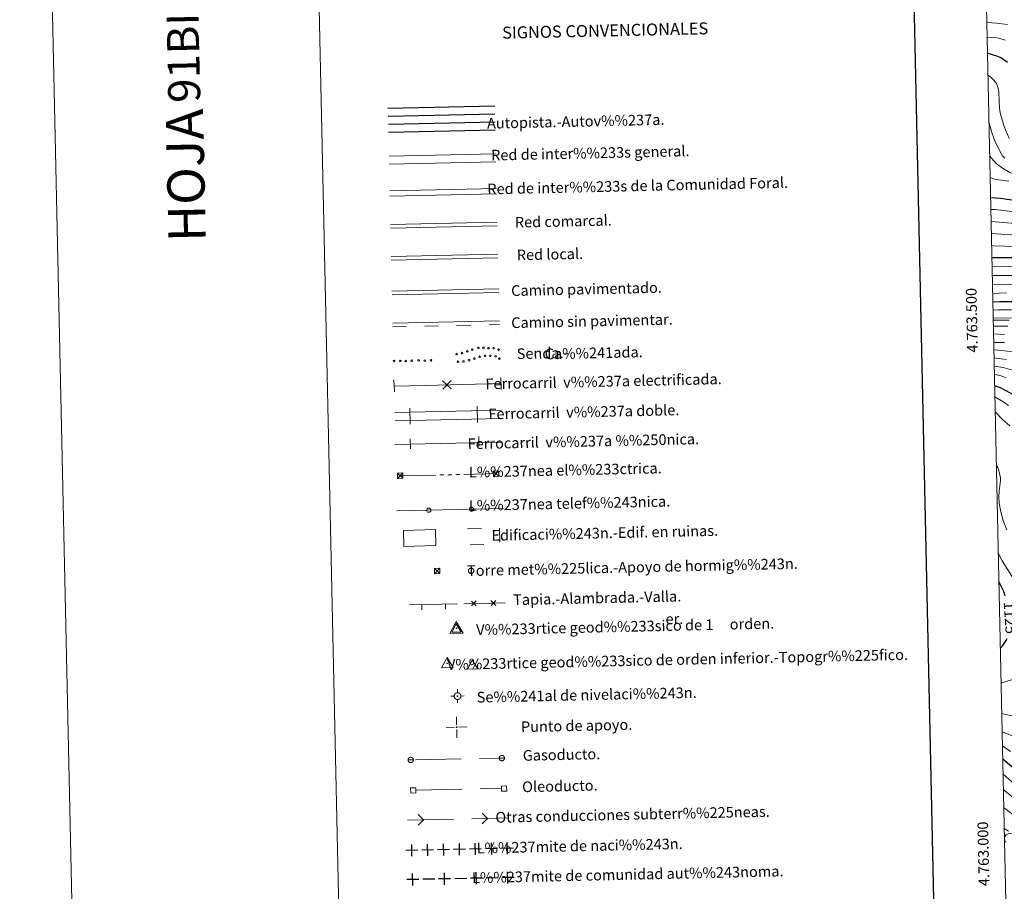
# Model space of a CAD drawing. Extents: x 646910 to 651429, y 762211 to 765288.
# Drawn here: x 646910 to 647833, y 762965 to 763782 of the extents above; entities that cross this region are included whole.
import ezdxf
from ezdxf.enums import TextEntityAlignment as Align

# ---------------------------------------------------------------- set-up
doc = ezdxf.new("R2010")
doc.units = 0
doc.header["$MEASUREMENT"] = 0
doc.linetypes.add('DGN Style 3', pattern=[60.17277, 42.98055, -17.19222])
doc.linetypes.add('DGN Style 5', pattern=[30.086385, 12.894165, -17.19222])
for name, color, linetype in [('Nivel 10', 7, 'Continuous'), ('Nivel 5', 7, 'Continuous'), ('Nivel 6', 7, 'Continuous'), ('Nivel 63', 7, 'Continuous')]:
    doc.layers.add(name, color=color, linetype=linetype)
doc.styles.add('Style-font002', font='font002.shx')
doc.styles.add('Style-font003', font='font003.shx')

# ---------------------------------------------------------------- blocks, each defined once
blk = doc.blocks.new('POSTE')
at = {"layer": 'Nivel 63', "color": 7, "linetype": 'Continuous', "lineweight": 0, "flags": 128}
for points in [[(2.5, 0.02), (2.49, 0.15), (2.48, 0.28), (2.47, 0.41), (2.44, 0.54), (2.41, 0.66), (2.38, 0.79), (2.33, 0.91), (2.28, 1.03), (2.22, 1.15), (2.16, 1.26), (2.09, 1.37), (2.02, 1.48), (1.94, 1.59), (1.85, 1.69), (1.76, 1.78), (1.66, 1.87), (1.56, 1.96), (1.46, 2.03), (1.35, 2.1), (1.24, 2.17), (1.12, 2.24), (1, 2.29), (0.88, 2.34), (0.76, 2.39), (0.63, 2.42), (0.51, 2.45), (0.38, 2.47), (0.25, 2.49), (0.11, 2.5), (-0.01, 2.5), (-0.15, 2.49), (-0.27, 2.48), (-0.41, 2.47), (-0.53, 2.44), (-0.66, 2.41), (-0.79, 2.38), (-0.91, 2.33), (-1.03, 2.28), (-1.15, 2.22), (-1.26, 2.16), (-1.37, 2.09), (-1.48, 2.02), (-1.59, 1.94), (-1.69, 1.85), (-1.78, 1.76), (-1.87, 1.66), (-1.95, 1.56), (-2.03, 1.46), (-2.1, 1.35), (-2.17, 1.24), (-2.24, 1.12), (-2.29, 1), (-2.34, 0.88), (-2.39, 0.76), (-2.42, 0.63), (-2.45, 0.51), (-2.47, 0.38), (-2.49, 0.25), (-2.5, 0.11), (-2.5, -0.01), (-2.49, -0.15), (-2.48, -0.27), (-2.47, -0.41), (-2.44, -0.53), (-2.41, -0.66), (-2.38, -0.79), (-2.33, -0.91), (-2.28, -1.03), (-2.22, -1.15), (-2.16, -1.26), (-2.09, -1.37), (-2.02, -1.48), (-1.94, -1.59), (-1.85, -1.69), (-1.76, -1.78), (-1.66, -1.87), (-1.56, -1.95), (-1.46, -2.03), (-1.35, -2.1), (-1.24, -2.17), (-1.12, -2.24), (-1, -2.29), (-0.88, -2.34), (-0.76, -2.38), (-0.63, -2.42), (-0.5, -2.45), (-0.38, -2.47), (-0.24, -2.49), (-0.11, -2.49), (0.02, -2.5), (0.15, -2.49), (0.28, -2.48), (0.41, -2.47), (0.54, -2.44), (0.66, -2.41), (0.79, -2.38), (0.91, -2.33), (1.03, -2.28), (1.15, -2.22), (1.26, -2.16)], [(1.26, -2.16), (1.37, -2.09), (1.48, -2.02), (1.59, -1.93), (1.69, -1.85), (1.78, -1.76), (1.87, -1.66), (1.95, -1.56), (2.03, -1.46), (2.1, -1.35), (2.17, -1.24), (2.24, -1.12), (2.29, -1), (2.34, -0.88), (2.39, -0.76), (2.42, -0.63), (2.45, -0.5), (2.47, -0.38), (2.49, -0.24), (2.5, -0.11), (2.5, 0.02)]]:
    blk.add_lwpolyline(points, dxfattribs=at)
blk = doc.blocks.new('REGAS')
at = {"layer": 'Nivel 63', "color": 7, "linetype": 'Continuous', "lineweight": 0, "flags": 128}
for points in [[(2.5, 0.01), (2.49, 0.15), (2.48, 0.27), (2.47, 0.41), (2.44, 0.53), (2.41, 0.66), (2.38, 0.79), (2.33, 0.91), (2.28, 1.03), (2.22, 1.15), (2.16, 1.26), (2.09, 1.37), (2.02, 1.48), (1.93, 1.59), (1.85, 1.69), (1.76, 1.78), (1.66, 1.87), (1.56, 1.96), (1.46, 2.03), (1.35, 2.1), (1.24, 2.17), (1.12, 2.24), (1, 2.29), (0.88, 2.34), (0.76, 2.39), (0.63, 2.42), (0.5, 2.45), (0.38, 2.47), (0.24, 2.49), (0.11, 2.5), (-0.02, 2.5), (-0.15, 2.49), (-0.28, 2.48), (-0.41, 2.47), (-0.54, 2.44), (-0.66, 2.41), (-0.79, 2.38), (-0.91, 2.33), (-1.03, 2.28), (-1.15, 2.22), (-1.26, 2.16), (-1.37, 2.09), (-1.48, 2.02), (-1.59, 1.93), (-1.69, 1.85), (-1.78, 1.76), (-1.87, 1.66), (-1.96, 1.56), (-2.03, 1.46), (-2.1, 1.35), (-2.17, 1.24), (-2.24, 1.12), (-2.29, 1), (-2.34, 0.88), (-2.39, 0.76), (-2.42, 0.63), (-2.45, 0.5), (-2.47, 0.38), (-2.49, 0.24), (-2.5, 0.11), (-2.5, -0.01), (-2.49, -0.15), (-2.48, -0.28), (-2.47, -0.41), (-2.44, -0.54), (-2.41, -0.66), (-2.38, -0.79), (-2.33, -0.91), (-2.28, -1.03), (-2.22, -1.15), (-2.16, -1.26), (-2.09, -1.37), (-2.02, -1.48), (-1.94, -1.59), (-1.85, -1.69), (-1.76, -1.78), (-1.66, -1.87), (-1.56, -1.96), (-1.46, -2.03), (-1.35, -2.1), (-1.24, -2.17), (-1.12, -2.24), (-1, -2.29), (-0.88, -2.34), (-0.76, -2.39), (-0.63, -2.42), (-0.51, -2.45), (-0.38, -2.47), (-0.25, -2.49), (-0.11, -2.5), (0.01, -2.5), (0.15, -2.49), (0.27, -2.48), (0.41, -2.47), (0.53, -2.44), (0.66, -2.41), (0.79, -2.38), (0.91, -2.33), (1.03, -2.28), (1.15, -2.22), (1.26, -2.16)], [(-2.5, -0.01), (2.5, 0.01)], [(1.26, -2.16), (1.37, -2.09), (1.48, -2.02), (1.59, -1.93), (1.69, -1.85), (1.78, -1.76), (1.87, -1.66), (1.95, -1.56), (2.03, -1.46), (2.1, -1.35), (2.17, -1.24), (2.24, -1.12), (2.29, -1), (2.34, -0.88), (2.38, -0.76), (2.42, -0.63), (2.45, -0.51), (2.47, -0.38), (2.49, -0.25), (2.49, -0.11), (2.5, 0.01)]]:
    blk.add_lwpolyline(points, dxfattribs=at)
blk = doc.blocks.new('TORRE')
at = {"layer": 'Nivel 63', "color": 7, "linetype": 'Continuous', "lineweight": 0, "flags": 128}
for points in [[(-2.41, -2.59), (2.59, -2.41), (2.41, 2.59), (-2.59, 2.41), (-2.41, -2.59), (2.41, 2.59)], [(-2.59, 2.41), (2.59, -2.41)]]:
    blk.add_lwpolyline(points, dxfattribs=at)
blk = doc.blocks.new('PUNAP_1')
at = {"layer": 'Nivel 63', "color": 7, "linetype": 'Continuous', "lineweight": 0, "flags": 128}
for points in [[(-0.46, 2.27), (-0.63, 9.97)], [(-2.53, 0.1), (-10.24, -0.07)], [(0.02, 0.16), (0.02, 0.18), (0.02, 0.21), (0.02, 0.23), (0.01, 0.25), (0.01, 0.27), (0, 0.29), (-0.01, 0.32), (-0.02, 0.34), (-0.03, 0.36), (-0.04, 0.38), (-0.05, 0.4), (-0.06, 0.42), (-0.08, 0.43), (-0.09, 0.45), (-0.11, 0.47), (-0.13, 0.48), (-0.15, 0.5), (-0.16, 0.51), (-0.18, 0.52), (-0.2, 0.54), (-0.22, 0.55), (-0.24, 0.56), (-0.27, 0.56), (-0.29, 0.57), (-0.31, 0.58), (-0.33, 0.58), (-0.35, 0.59), (-0.38, 0.59), (-0.4, 0.59), (-0.42, 0.59), (-0.45, 0.59), (-0.47, 0.59), (-0.49, 0.58), (-0.52, 0.58), (-0.54, 0.57), (-0.56, 0.56), (-0.58, 0.56), (-0.6, 0.55), (-0.62, 0.54), (-0.64, 0.53), (-0.66, 0.51), (-0.68, 0.5), (-0.7, 0.49), (-0.72, 0.47), (-0.73, 0.45), (-0.75, 0.44), (-0.76, 0.42), (-0.78, 0.4), (-0.79, 0.38), (-0.8, 0.36), (-0.81, 0.34), (-0.82, 0.32), (-0.83, 0.3), (-0.84, 0.28), (-0.84, 0.25), (-0.85, 0.23), (-0.85, 0.21), (-0.85, 0.19), (-0.85, 0.16), (-0.85, 0.14), (-0.85, 0.12), (-0.85, 0.09), (-0.85, 0.07), (-0.84, 0.05), (-0.84, 0.03), (-0.83, 0), (-0.82, -0.02), (-0.81, -0.04), (-0.8, -0.06), (-0.79, -0.08), (-0.78, -0.1), (-0.77, -0.12), (-0.75, -0.14), (-0.74, -0.15), (-0.72, -0.17), (-0.7, -0.18), (-0.68, -0.2), (-0.67, -0.21), (-0.65, -0.22), (-0.63, -0.24), (-0.61, -0.25), (-0.59, -0.26), (-0.56, -0.27), (-0.54, -0.27), (-0.52, -0.28), (-0.5, -0.28), (-0.48, -0.29), (-0.45, -0.29), (-0.43, -0.29), (-0.41, -0.29), (-0.38, -0.29), (-0.36, -0.29), (-0.34, -0.28), (-0.31, -0.28), (-0.29, -0.27), (-0.27, -0.27), (-0.25, -0.26), (-0.23, -0.25), (-0.21, -0.24), (-0.19, -0.23)], [(-0.19, -0.23), (-0.17, -0.21), (-0.15, -0.2), (-0.13, -0.19), (-0.11, -0.17), (-0.1, -0.15), (-0.08, -0.14), (-0.07, -0.12), (-0.05, -0.1), (-0.04, -0.08), (-0.03, -0.06), (-0.02, -0.04), (-0.01, -0.02), (0, 0), (0.01, 0.02), (0.01, 0.04), (0.02, 0.07), (0.02, 0.09), (0.02, 0.11), (0.02, 0.14), (0.02, 0.16)], [(1.7, 0.2), (9.41, 0.36)], [(-0.37, -1.97), (-0.2, -9.68)]]:
    blk.add_lwpolyline(points, dxfattribs=at)
blk = doc.blocks.new('VERT2_1')
at = {"layer": 'Nivel 63', "color": 7, "linetype": 'Continuous', "lineweight": 0, "flags": 128}
for points in [[(-5.12, -4.4), (5.68, -4.16), (0.07, 5.26), (-5.12, -4.4)], [(0.43, -0.14), (0.43, -0.13), (0.43, -0.12), (0.43, -0.1), (0.43, -0.09), (0.42, -0.08), (0.42, -0.07), (0.42, -0.06), (0.41, -0.05), (0.41, -0.03), (0.4, -0.02), (0.39, -0.01), (0.38, 0), (0.38, 0.01), (0.37, 0.02), (0.36, 0.03), (0.35, 0.03), (0.34, 0.04), (0.33, 0.05), (0.32, 0.06), (0.31, 0.06), (0.3, 0.07), (0.28, 0.07), (0.27, 0.08), (0.26, 0.08), (0.25, 0.09), (0.24, 0.09), (0.23, 0.09), (0.21, 0.09), (0.2, 0.09), (0.19, 0.09), (0.17, 0.09), (0.16, 0.09), (0.15, 0.09), (0.14, 0.09), (0.12, 0.08), (0.11, 0.08), (0.1, 0.07), (0.09, 0.07), (0.08, 0.06), (0.07, 0.06), (0.05, 0.05), (0.04, 0.04), (0.03, 0.04), (0.02, 0.03), (0.02, 0.02), (0.01, 0.01), (0, 0), (-0.01, -0.01), (-0.02, -0.02), (-0.02, -0.03), (-0.03, -0.04), (-0.03, -0.06), (-0.04, -0.07), (-0.04, -0.08), (-0.04, -0.09), (-0.05, -0.1), (-0.05, -0.12), (-0.05, -0.13), (-0.05, -0.14), (-0.05, -0.15), (-0.05, -0.17), (-0.05, -0.18), (-0.05, -0.19), (-0.04, -0.2), (-0.04, -0.22), (-0.04, -0.23), (-0.03, -0.24), (-0.03, -0.25), (-0.02, -0.26), (-0.02, -0.27), (-0.01, -0.29), (0, -0.3), (0.01, -0.31), (0.01, -0.31), (0.02, -0.32), (0.03, -0.33), (0.04, -0.34), (0.05, -0.35), (0.06, -0.36), (0.07, -0.36), (0.09, -0.37), (0.1, -0.37), (0.11, -0.38), (0.12, -0.38), (0.13, -0.38), (0.15, -0.39), (0.16, -0.39), (0.17, -0.39), (0.19, -0.39), (0.2, -0.39), (0.21, -0.39), (0.22, -0.39), (0.23, -0.39), (0.25, -0.39), (0.26, -0.38), (0.27, -0.38), (0.28, -0.37), (0.29, -0.37), (0.31, -0.36), (0.32, -0.36)], [(0.32, -0.36), (0.33, -0.35), (0.34, -0.34), (0.35, -0.33), (0.36, -0.32), (0.37, -0.32), (0.38, -0.31), (0.38, -0.3), (0.39, -0.29), (0.4, -0.28), (0.4, -0.26), (0.41, -0.25), (0.41, -0.24), (0.42, -0.23), (0.42, -0.22), (0.43, -0.21), (0.43, -0.19), (0.43, -0.18), (0.43, -0.17), (0.43, -0.16), (0.43, -0.14)]]:
    blk.add_lwpolyline(points, dxfattribs=at)
blk = doc.blocks.new('VERT1')
at = {"layer": 'Nivel 63', "color": 7, "linetype": 'Continuous', "lineweight": 13, "flags": 128}
for points in [[(-6, -4.63), (6.5, -4.35), (-0.03, 6.51), (-6, -4.63)], [(-4.17, -3.47), (4.59, -3.28), (0.01, 4.33), (-4.17, -3.47)], [(0.41, 0.26), (0.41, 0.28), (0.41, 0.29), (0.41, 0.31), (0.4, 0.32), (0.4, 0.34), (0.4, 0.35), (0.39, 0.37), (0.38, 0.38), (0.38, 0.39), (0.37, 0.41), (0.36, 0.42), (0.35, 0.43), (0.34, 0.44), (0.33, 0.46), (0.32, 0.47), (0.31, 0.47), (0.3, 0.49), (0.29, 0.49), (0.28, 0.5), (0.26, 0.51), (0.25, 0.52), (0.24, 0.52), (0.22, 0.53), (0.21, 0.53), (0.19, 0.54), (0.18, 0.54), (0.16, 0.54), (0.15, 0.54), (0.13, 0.54), (0.12, 0.54), (0.1, 0.54), (0.09, 0.54), (0.07, 0.54), (0.06, 0.54), (0.04, 0.53), (0.03, 0.53), (0.02, 0.52), (0, 0.52), (-0.01, 0.51), (-0.02, 0.5), (-0.04, 0.5), (-0.05, 0.49), (-0.06, 0.48), (-0.07, 0.47), (-0.08, 0.46), (-0.09, 0.45), (-0.1, 0.43), (-0.11, 0.42), (-0.12, 0.41), (-0.13, 0.4), (-0.13, 0.38), (-0.14, 0.37), (-0.14, 0.35), (-0.15, 0.34), (-0.15, 0.33), (-0.16, 0.31), (-0.16, 0.3), (-0.16, 0.28), (-0.16, 0.27), (-0.16, 0.25), (-0.16, 0.24), (-0.16, 0.22), (-0.16, 0.21), (-0.15, 0.19), (-0.15, 0.18), (-0.15, 0.16), (-0.14, 0.15), (-0.13, 0.14), (-0.13, 0.12), (-0.12, 0.11), (-0.11, 0.1), (-0.1, 0.09), (-0.09, 0.07), (-0.08, 0.06), (-0.07, 0.05), (-0.06, 0.04), (-0.05, 0.03), (-0.04, 0.02), (-0.03, 0.01), (-0.01, 0.01), (0, 0), (0.01, 0), (0.03, -0.01), (0.04, -0.02), (0.06, -0.02), (0.07, -0.02), (0.09, -0.03), (0.1, -0.03), (0.12, -0.03), (0.13, -0.03), (0.15, -0.03), (0.16, -0.02), (0.18, -0.02), (0.19, -0.02), (0.21, -0.02), (0.22, -0.01), (0.23, -0.01), (0.25, 0), (0.26, 0.01), (0.27, 0.01)], [(0.27, 0.01), (0.29, 0.02), (0.3, 0.03), (0.31, 0.04), (0.32, 0.05), (0.33, 0.06), (0.34, 0.07), (0.35, 0.08), (0.36, 0.09), (0.37, 0.11), (0.38, 0.12), (0.38, 0.13), (0.39, 0.15), (0.4, 0.16), (0.4, 0.18), (0.4, 0.19), (0.41, 0.21), (0.41, 0.22), (0.41, 0.23), (0.41, 0.25), (0.41, 0.26)]]:
    blk.add_lwpolyline(points, dxfattribs=at)
blk = doc.blocks.new('SENIV')
at = {"layer": 'Nivel 63', "color": 7, "linetype": 'Continuous', "lineweight": 0, "flags": 128}
for points in [[(3.43, -0.14), (3.4, 0.01), (3.4, 0.18), (3.37, 0.33), (3.34, 0.51), (3.29, 0.66), (3.23, 0.83), (3.18, 0.98), (3.13, 1.13), (3.05, 1.28), (2.94, 1.43), (2.87, 1.58), (2.76, 1.7), (2.66, 1.85), (2.55, 1.97), (2.43, 2.07), (2.33, 2.19), (2.2, 2.29), (2.04, 2.39), (1.92, 2.49), (1.76, 2.56), (1.61, 2.65), (1.46, 2.73), (1.31, 2.77), (1.16, 2.82), (0.98, 2.87), (0.83, 2.91), (0.65, 2.93), (0.5, 2.96), (0.33, 2.95), (0.17, 2.97), (0.02, 2.95), (-0.15, 2.94), (-0.3, 2.91), (-0.47, 2.88), (-0.62, 2.83), (-0.8, 2.78), (-0.95, 2.72), (-1.1, 2.67), (-1.25, 2.59), (-1.4, 2.49), (-1.54, 2.41), (-1.67, 2.31), (-1.82, 2.2), (-1.94, 2.1), (-2.04, 1.97), (-2.16, 1.87), (-2.26, 1.74), (-2.35, 1.59), (-2.45, 1.46), (-2.52, 1.31), (-2.62, 1.16), (-2.69, 1.01), (-2.74, 0.85), (-2.79, 0.7), (-2.83, 0.53), (-2.88, 0.37), (-2.9, 0.2), (-2.92, 0.05), (-2.92, -0.13), (-2.94, -0.28), (-2.91, -0.43), (-2.91, -0.61), (-2.88, -0.76), (-2.85, -0.93), (-2.8, -1.08), (-2.74, -1.25), (-2.69, -1.41), (-2.64, -1.55), (-2.56, -1.7), (-2.46, -1.85), (-2.38, -2), (-2.27, -2.12), (-2.17, -2.27), (-2.07, -2.39), (-1.94, -2.49), (-1.84, -2.61), (-1.71, -2.71), (-1.56, -2.81), (-1.43, -2.91), (-1.28, -2.98), (-1.12, -3.08), (-0.97, -3.15), (-0.82, -3.2), (-0.67, -3.24), (-0.49, -3.29), (-0.34, -3.34), (-0.16, -3.36), (-0.01, -3.38), (0.16, -3.38), (0.31, -3.4), (0.46, -3.37), (0.64, -3.36), (0.79, -3.34), (0.96, -3.31), (1.11, -3.25), (1.29, -3.2), (1.44, -3.15), (1.59, -3.09), (1.74, -3.01), (1.89, -2.91)], [(0.57, -0.2), (0.57, -0.19), (0.57, -0.17), (0.56, -0.15), (0.56, -0.14), (0.56, -0.12), (0.55, -0.1), (0.54, -0.09), (0.54, -0.07), (0.53, -0.06), (0.52, -0.04), (0.51, -0.03), (0.5, -0.02), (0.49, 0), (0.48, 0.01), (0.47, 0.02), (0.46, 0.03), (0.44, 0.04), (0.43, 0.05), (0.42, 0.06), (0.4, 0.07), (0.39, 0.08), (0.37, 0.09), (0.35, 0.09), (0.34, 0.1), (0.32, 0.1), (0.31, 0.11), (0.29, 0.11), (0.27, 0.11), (0.25, 0.11), (0.24, 0.11), (0.22, 0.11), (0.2, 0.11), (0.19, 0.11), (0.17, 0.1), (0.15, 0.1), (0.14, 0.09), (0.12, 0.09), (0.11, 0.08), (0.09, 0.07), (0.08, 0.07), (0.06, 0.06), (0.05, 0.05), (0.03, 0.04), (0.02, 0.02), (0.01, 0.01), (0, 0), (-0.01, -0.01), (-0.02, -0.03), (-0.03, -0.04), (-0.04, -0.05), (-0.05, -0.07), (-0.05, -0.09), (-0.06, -0.1), (-0.07, -0.12), (-0.07, -0.13), (-0.07, -0.15), (-0.08, -0.17), (-0.08, -0.18), (-0.08, -0.2), (-0.08, -0.22), (-0.08, -0.23), (-0.08, -0.25), (-0.07, -0.27), (-0.07, -0.28), (-0.07, -0.3), (-0.06, -0.32), (-0.06, -0.33), (-0.05, -0.35), (-0.04, -0.36), (-0.03, -0.38), (-0.02, -0.39), (-0.01, -0.41), (0, -0.42), (0.01, -0.43), (0.02, -0.44), (0.03, -0.46), (0.05, -0.47), (0.06, -0.48), (0.07, -0.49), (0.09, -0.5), (0.1, -0.5), (0.12, -0.51), (0.14, -0.52), (0.15, -0.52), (0.17, -0.53), (0.18, -0.53), (0.2, -0.53), (0.22, -0.53), (0.24, -0.53), (0.25, -0.53), (0.27, -0.53), (0.29, -0.53), (0.3, -0.53), (0.32, -0.53), (0.33, -0.52), (0.35, -0.52), (0.37, -0.51), (0.38, -0.5), (0.4, -0.5), (0.41, -0.49)], [(0.17, 2.97), (0.1, 6.16)], [(-2.94, -0.28), (-6.13, -0.35)], [(0.31, -3.4), (0.38, -6.58)], [(0.41, -0.49), (0.43, -0.48), (0.44, -0.47), (0.45, -0.46), (0.47, -0.45), (0.48, -0.43), (0.49, -0.42), (0.5, -0.41), (0.51, -0.4), (0.52, -0.38), (0.53, -0.37), (0.54, -0.35), (0.54, -0.34), (0.55, -0.32), (0.55, -0.3), (0.56, -0.29), (0.56, -0.27), (0.57, -0.25), (0.57, -0.24), (0.57, -0.22), (0.57, -0.2)], [(1.89, -2.91), (2.03, -2.83), (2.16, -2.73), (2.3, -2.62), (2.43, -2.52), (2.53, -2.39), (2.65, -2.29), (2.75, -2.16), (2.84, -2.01), (2.94, -1.88), (3.01, -1.73), (3.11, -1.58), (3.18, -1.43), (3.23, -1.28), (3.28, -1.12), (3.32, -0.95), (3.37, -0.79), (3.39, -0.62), (3.41, -0.47), (3.41, -0.29), (3.43, -0.14)], [(3.43, -0.14), (6.62, -0.07)]]:
    blk.add_lwpolyline(points, dxfattribs=at)

msp = doc.modelspace()

# ---------------------------------------------------------------- linework, layer by layer
at = {"layer": 'Nivel 10', "color": 3, "linetype": 'Continuous', "lineweight": 0, "extrusion": (0, 0, -1)}
msp.add_arc((-647837.815, 763014.052, -1076.731), 5.005, 317.435129, 137.41129, dxfattribs=at)
at = {"layer": 'Nivel 5', "color": 7, "linetype": 'Continuous', "lineweight": 0, "flags": 128}
msp.add_lwpolyline([(647841.171, 762622.241), (651237.321, 762696.461), (651186.151, 765010.001), (647791.171, 764935.781), (647841.171, 762622.241)], dxfattribs=at)
at = {"layer": 'Nivel 6', "color": 30, "linetype": 'Continuous', "lineweight": 0, "flags": 128}
for points, elevation in [([(647816.101, 763778.901), (647825.331, 763778.361), (647835.531, 763776.901)], 965), ([(647816.401, 763764.401), (647823.561, 763764.721), (647827.551, 763764.221), (647833.501, 763762.401)], 970), ([(647837.101, 763670.201), (647832.401, 763681.401), (647829.101, 763693.001), (647828.141, 763698.311), (647827.501, 763713.401), (647826.901, 763717.401), (647825.501, 763721.101), (647823.201, 763724.601), (647820.401, 763727.401), (647817.201, 763729.801)], 980), ([(647833.211, 763651.921), (647830.981, 763654.111), (647829.601, 763656.301), (647824.101, 763667.201), (647821.201, 763674.801), (647818.101, 763685.701)], 985), ([(647943.301, 763591.201), (647940.201, 763592.801), (647938.601, 763594.041), (647936.151, 763596.651), (647928.401, 763609.401), (647925.801, 763612.401), (647922.701, 763615.001), (647915.401, 763619.001), (647902.201, 763623.881), (647885.081, 763626.731), (647880.001, 763627.301), (647871.801, 763627.601), (647869.511, 763628.031), (647864.101, 763630.001), (647852.101, 763632.801), (647846.051, 763634.841), (647837.871, 763638.211), (647830.871, 763642.301), (647825.091, 763646.681), (647818.801, 763653.901)], 990), ([(647836.931, 763630.381), (647824.621, 763631.701), (647819.301, 763633.601)], 995), ([(647819.901, 763603.801), (647823.901, 763603.701), (647855.401, 763600.001)], 1005), ([(647820.201, 763592.501), (647846.501, 763590.351)], 1010), ([(647820.401, 763581.201), (647848.641, 763579.381)], 1015), ([(647820.601, 763569.801), (647822.821, 763569.521), (647843.001, 763568.871)], 1020), ([(648013.001, 763545.601), (648011.101, 763542.101), (648007.901, 763534.801), (648003.301, 763527.201), (647999.401, 763521.501), (647997.901, 763519.951), (647994.611, 763517.701), (647991.501, 763517.101), (647975.231, 763519.441), (647942.201, 763530.001), (647928.801, 763533.401), (647915.881, 763537.181), (647906.001, 763539.501), (647883.091, 763544.181), (647862.581, 763547.861), (647848.331, 763549.721), (647836.931, 763550.121), (647823.041, 763549.951), (647821.101, 763550.201)], 1030), ([(647847.251, 763541.871), (647821.201, 763541.801)], 1035), ([(648021.901, 763516.501), (648021.481, 763513.901), (648019.701, 763508.931), (648018.301, 763506.201), (648016.651, 763503.751), (648014.801, 763501.701), (648013.001, 763500.301), (648010.701, 763499.301), (648007.071, 763498.411), (648003.201, 763497.901), (648000.061, 763498.041), (647994.131, 763498.961), (647987.201, 763500.501), (647983.601, 763501.501), (647979.101, 763503.401), (647915.501, 763522.001), (647873.521, 763530.651), (647862.481, 763532.461), (647850.301, 763533.501), (647837.711, 763533.701), (647821.401, 763533.301)], 1040), ([(647834.781, 763525.531), (647821.601, 763525.101)], 1045), ([(647839.261, 763509.651), (647826.941, 763509.511), (647821.901, 763509.201)], 1055), ([(647844.401, 763501.761), (647829.461, 763502.061), (647822.101, 763501.801)], 1060), ([(647835.801, 763494.301), (647822.301, 763494.401)], 1065), ([(647832.901, 763486.681), (647822.331, 763487.221), (647822.401, 763486.901)], 1070), ([(647845.621, 763469.621), (647830.301, 763471.601), (647822.801, 763472.101)], 1080), ([(647834.491, 763463.151), (647822.901, 763464.601)], 1085), ([(647972.151, 763301.601), (647961.601, 763310.701), (647958.321, 763312.701), (647949.901, 763316.501), (647945.201, 763320.601), (647941.201, 763325.201), (647938.201, 763330.101), (647935.581, 763335.791), (647934.301, 763340.201), (647932.301, 763353.301), (647930.301, 763373.301), (647928.461, 763380.331), (647925.201, 763389.601), (647920.701, 763398.201), (647914.901, 763406.201), (647909.701, 763411.601), (647899.031, 763421.501), (647888.551, 763428.821), (647876.001, 763436.801), (647864.861, 763442.361), (647848.451, 763449.801), (647840.211, 763452.991), (647831.701, 763455.601), (647823.101, 763457.001)], 1090), ([(647823.201, 763449.401), (647829.601, 763447.901), (647834.441, 763446.061)], 1095), ([(647836.691, 763420.001), (647831.301, 763423.901), (647823.701, 763428.201)], 1105), ([(647837.641, 763400.951), (647831.351, 763406.741), (647824.001, 763414.201)], 1110), ([(647835.101, 763303.371), (647831.601, 763312.421), (647829.511, 763320.321), (647827.931, 763328.481), (647827.591, 763334.001), (647827.701, 763339.701), (647828.901, 763349.701), (647828.931, 763352.161), (647827.801, 763358.001), (647826.401, 763361.801), (647825.101, 763364.201)], 1115), ([(647829.501, 763159.701), (647844.201, 763164.401), (647860.401, 763170.701), (647865.911, 763173.071), (647870.201, 763175.901), (647873.201, 763178.601), (647875.901, 763181.701), (647878.781, 763186.731), (647881.901, 763196.601), (647882.201, 763198.731), (647882.191, 763203.731), (647881.571, 763210.011), (647880.801, 763212.901), (647879.711, 763215.321), (647877.801, 763218.201), (647874.721, 763222.291), (647870.001, 763227.701), (647853.801, 763243.501), (647846.561, 763251.251), (647841.091, 763257.741), (647830.501, 763274.501), (647826.901, 763281.801)], 1120), ([(647830.101, 763131.401), (647844.061, 763128.341)], 1115), ([(647830.501, 763114.301), (647840.831, 763110.281)], 1110), ([(647830.801, 763101.101), (647838.361, 763095.851)], 1105), ([(647842.601, 763064.801), (647831.301, 763074.801)], 1095), ([(647831.701, 763060.101), (647844.701, 763049.701)], 1090), ([(647832.001, 763043.301), (647846.041, 763032.641)], 1085), ([(647832.401, 763023.801), (647836.631, 763021.271)], 1080)]:
    msp.add_lwpolyline(points, dxfattribs=dict(at, elevation=elevation))
at = {"layer": 'Nivel 6', "color": 30, "linetype": 'Continuous', "lineweight": 30, "flags": 128}
for points, elevation in [([(647835.701, 763741.401), (647829.511, 763745.651), (647826.601, 763747.101), (647816.701, 763750.101)], 975), ([(647819.701, 763614.901), (647829.071, 763614.211), (647839.701, 763612.801)], 1000), ([(647841.551, 763558.241), (647820.901, 763558.501)], 1025), ([(647856.881, 763517.261), (647828.401, 763517.301), (647821.801, 763516.701)], 1050), ([(647822.601, 763479.501), (647832.801, 763479.081)], 1075), ([(647823.501, 763438.701), (647828.701, 763436.801), (647847.531, 763426.901), (647867.201, 763413.001), (647875.911, 763406.001), (647880.501, 763401.461), (647885.301, 763396.301), (647891.571, 763388.041), (647896.501, 763379.001), (647898.721, 763373.711), (647900.701, 763367.601), (647901.601, 763362.341), (647902.331, 763357.191), (647902.501, 763351.301), (647900.501, 763333.101), (647900.451, 763329.281), (647902.001, 763321.001), (647903.301, 763317.201), (647905.201, 763313.601), (647908.901, 763308.801), (647914.301, 763302.801), (647920.061, 763297.531), (647948.101, 763279.901), (647960.715, 763271.116)], 1100), ([(647833.447, 763241.595), (647832.101, 763245.801), (647829.151, 763252.071), (647827.401, 763254.901)], 1125), ([(647828.801, 763192.301), (647831.301, 763195.101), (647834.241, 763199.751), (647835.33, 763201.804)], 1125), ([(647848.701, 763073.501), (647831.001, 763088.801)], 1100)]:
    msp.add_lwpolyline(points, dxfattribs=dict(at, elevation=elevation))
at = {"layer": 'Nivel 63', "color": 7, "linetype": 'Continuous', "lineweight": 0}
for p, q in [((647822.2, 763500, -500), (647837.2, 763500, -500)), ((647338.607, 763419.268, 0.001), (647338.938, 763404.132, 0.001)), ((647275.51, 763417.418, 0.001), (647275.835, 763402.621, 0.001)), ((647333.119, 763236.781, 0.001), (647337.716, 763232.389, 0.001)), ((647333.217, 763232.281, 0.001), (647337.616, 763236.889, 0.001)), ((647351.543, 763237.171, 0.001), (647356.139, 763232.773, 0.001)), ((647351.638, 763232.671, 0.001), (647356.04, 763237.275, 0.001))]:
    msp.add_line(p, q, dxfattribs=at)
at = {"layer": 'Nivel 63', "color": 133, "linetype": 'Continuous', "lineweight": 13}
for p, q in [((647360.895, 763446.254, 0.001), (647361.116, 763435.007, 0.001)), ((647260.622, 763443.934, 0.001), (647261.157, 763432.698, 0.001)), ((647306.039, 763443.229, 0.001), (647314.298, 763435.598, 0.001)), ((647306.35, 763435.282, 0.001), (647314.115, 763443.512, 0.001))]:
    msp.add_line(p, q, dxfattribs=at)
at = {"layer": 'Nivel 63', "color": 133, "linetype": 'Continuous', "lineweight": 0}
for p, q in [((647340.019, 763390.968, 0.001), (647340.224, 763381.595, 0.001)), ((647275.84, 763388.681, 0.001), (647276.044, 763379.308, 0.001))]:
    msp.add_line(p, q, dxfattribs=at)
at = {"layer": 'Nivel 63', "color": 7, "linetype": 'Continuous', "lineweight": 30}
for p, q in [((647278.343, 762970.309, 0.001), (647278.107, 762981.472, 0.001)), ((647308.11, 762970.922, 0.001), (647307.882, 762982.085, 0.001)), ((647337.884, 762971.533, 0.001), (647337.654, 762982.701, 0.001)), ((647367.277, 762972.001, 0.001), (647367.047, 762983.17, 0.001))]:
    msp.add_line(p, q, dxfattribs=at)
at = {"layer": 'Nivel 63', "color": 7, "linetype": 'Continuous', "lineweight": 0, "elevation": 0.001, "flags": 128}
for points in [[(646974.945, 762211.217), (651428.867, 762308.554), (651363.758, 765287.832), (646909.835, 765190.495), (646974.945, 762211.217)], [(647159.775, 765195.96), (647224.885, 762216.68)], [(647358.734, 763529.412), (647258.758, 763527.226)], [(647358.812, 763525.912), (647258.835, 763523.729)], [(647259.413, 763497.233), (647359.391, 763499.418)], [(647261.316, 763413.458), (647361.291, 763415.642)], [(647261.869, 763405.668), (647361.847, 763407.852)], [(647263.261, 763321.277), (647363.234, 763323.464)], [(647326.052, 763234.287), (647365.195, 763235.196)], [(647329.367, 763173.022), (647334.042, 763181.543)], [(647334.042, 763181.543), (647339.084, 763173.235)], [(647329.367, 763173.022), (647339.084, 763173.235)], [(647283.192, 763036.693), (647288.301, 763031.804), (647283.411, 763026.696)], [(647343.179, 763038.006), (647348.287, 763033.115), (647343.397, 763028.006)]]:
    msp.add_lwpolyline(points, dxfattribs=at)
at = {"layer": 'Nivel 63', "color": 7, "linetype": 'Continuous', "lineweight": 30, "elevation": 0.001, "flags": 128}
for points in [[(647722.001, 764985.691), (647774.766, 762571.278), (651328.906, 762648.948), (651276.207, 765060.365), (647722.001, 764985.691)], [(647282.929, 763003.308), (647271.76, 763003.08)], [(647277.454, 762997.612), (647277.225, 763008.775)], [(647297.808, 763003.609), (647286.645, 763003.378)], [(647292.343, 762997.917), (647292.114, 763009.081)], [(647312.702, 763003.92), (647301.533, 763003.692)], [(647307.23, 762998.218), (647306.999, 763009.386)], [(647327.583, 763004.225), (647316.42, 763003.996)], [(647322.118, 762998.531), (647321.888, 763009.691)], [(647342.471, 763004.53), (647331.308, 763004.299)], [(647337.002, 762998.833), (647336.774, 763010.002)], [(647357.649, 763004.882), (647346.49, 763004.651)], [(647352.184, 762999.185), (647351.955, 763010.349)], [(647372.538, 763005.187), (647361.375, 763004.958)], [(647367.069, 762999.491), (647366.841, 763010.659)], [(647283.81, 762976.003), (647272.64, 762975.775)], [(647298.805, 762976.33), (647287.635, 762976.102)], [(647313.579, 762976.62), (647302.416, 762976.389)], [(647328.797, 762976.84), (647317.627, 762976.612)], [(647343.357, 762977.23), (647332.194, 762977.001)], [(647358.163, 762977.482), (647346.993, 762977.254)], [(647373.181, 762977.821), (647362.018, 762977.591)]]:
    msp.add_lwpolyline(points, dxfattribs=at)
at = {"layer": 'Nivel 63', "color": 240, "linetype": 'Continuous', "lineweight": 30, "elevation": 0.001, "flags": 128}
for points in [[(647255.012, 763698.685), (647354.988, 763700.87)], [(647255.175, 763691.188), (647355.152, 763693.372)], [(647255.34, 763683.689), (647355.316, 763685.874)], [(647255.503, 763676.19), (647355.479, 763678.377)]]:
    msp.add_lwpolyline(points, dxfattribs=at)
at = {"layer": 'Nivel 63', "color": 240, "linetype": 'Continuous', "lineweight": 13, "elevation": 0.001, "flags": 128}
for points in [[(647255.995, 763653.697), (647355.971, 763655.882)], [(647256.16, 763646.199), (647356.135, 763648.382)], [(647256.705, 763621.206), (647356.681, 763623.388)], [(647256.815, 763616.205), (647356.79, 763618.391)]]:
    msp.add_lwpolyline(points, dxfattribs=at)
at = {"layer": 'Nivel 63', "color": 240, "linetype": 'Continuous', "lineweight": 0, "elevation": 0.001, "flags": 128}
for points in [[(647257.393, 763589.712), (647357.37, 763591.896)], [(647257.469, 763586.213), (647357.446, 763588.397)], [(647258.049, 763559.718), (647358.025, 763561.904)], [(647258.125, 763556.221), (647358.102, 763558.404)], [(647267.282, 763354.227), (647299.691, 763354.843)], [(647303.441, 763354.925), (647307.188, 763355.007)], [(647310.939, 763355.089), (647314.689, 763355.169)], [(647318.438, 763355.255), (647322.187, 763355.337)], [(647325.935, 763355.418), (647357.047, 763356.23)], [(647320.057, 763234.325), (647275.289, 763233.345)], [(647286.768, 763233.602), (647286.874, 763228.599)], [(647308.909, 763234.032), (647309.017, 763229.035)]]:
    msp.add_lwpolyline(points, dxfattribs=at)
at = {"layer": 'Nivel 63', "color": 7, "linetype": 'DGN Style 5', "lineweight": 0, "elevation": 0.001, "flags": 128}
msp.add_lwpolyline([(647259.491, 763493.734), (647359.467, 763495.919)], dxfattribs=at)
at = {"layer": 'Nivel 63', "color": 133, "linetype": 'Continuous', "lineweight": 13, "elevation": 0.001, "flags": 128}
msp.add_lwpolyline([(647260.83, 763438.289), (647289.551, 763438.891), (647360.877, 763440.611)], dxfattribs=at)
at = {"layer": 'Nivel 63', "color": 133, "linetype": 'Continuous', "lineweight": 0, "elevation": 0.001, "flags": 128}
msp.add_lwpolyline([(647261.522, 763383.412), (647361.498, 763385.598)], dxfattribs=at)
at = {"layer": 'Nivel 63', "color": 7, "linetype": 'DGN Style 3', "lineweight": 0, "elevation": 0.001, "flags": 128}
for points in [[(647280.631, 763087.873), (647359.146, 763089.589)], [(647281.374, 763059.52), (647360.521, 763061.251)], [(647273.304, 763031.476), (647368.282, 763033.552)]]:
    msp.add_lwpolyline(points, dxfattribs=at)
at = {"layer": 'Nivel 63', "color": 7, "linetype": 'Continuous', "lineweight": 13, "elevation": 0.001, "flags": 128}
for points in [[(647276.345, 763056.88), (647281.142, 763056.984), (647281.037, 763061.783), (647276.238, 763061.679), (647276.345, 763056.88)], [(647361.464, 763058.602), (647366.264, 763058.706), (647366.159, 763063.506), (647361.361, 763063.401), (647361.464, 763058.602)]]:
    msp.add_lwpolyline(points, dxfattribs=at)
at = {"layer": 'Nivel 63', "color": 7, "linetype": 'Continuous', "lineweight": 0}
for centre, radius in [((647333.977, 763472.396, 0.001), 0.75), ((647339.775, 763473.918, 0.001), 0.75), ((647344.464, 763474.02, 0.001), 0.75), ((647349.161, 763473.743, 0.001), 0.75), ((647353.977, 763473.723, 0.001), 0.75), ((647358.697, 763472.431, 0.001), 0.75), ((647319.358, 763468.275, 0.001), 0.75), ((647324.286, 763469.143, 0.001), 0.75), ((647329.321, 763470.774, 0.001), 0.75), ((647335.937, 763463.947, 0.001), 0.75), ((647340.84, 763465.699, 0.001), 0.75), ((647345.892, 763466.575, 0.001), 0.75), ((647350.838, 763466.553, 0.001), 0.75), ((647355.796, 763466.026, 0.001), 0.75), ((647359.387, 763463.949, 0.001), 0.75), ((647260.713, 763461.765, 0.001), 0.75), ((647266.571, 763461.792, 0.001), 0.75), ((647271.624, 763461.7, 0.001), 0.75), ((647277.274, 763462.025, 0.001), 0.75), ((647283.632, 763462.265, 0.001), 0.75), ((647289.495, 763462.091, 0.001), 0.75), ((647295.347, 763462.42, 0.001), 0.75), ((647320.531, 763461.074, 0.001), 0.75), ((647325.722, 763461.313, 0.001), 0.75), ((647331.024, 763462.444, 0.001), 0.75), ((647293.252, 763321.933, 0.001), 2), ((647333.242, 763322.807, 0.001), 2)]:
    msp.add_circle(centre, radius, dxfattribs=at)
at = {"layer": 'Nivel 63', "color": 240, "linetype": 'Continuous', "lineweight": 13}
msp.add_3dface([(647269.633, 763303.043, 0.001), (647299.626, 763303.7, 0.001), (647299.954, 763288.702, 0.001), (647269.961, 763288.046, 0.001)], dxfattribs=at)
at = {"layer": 'Nivel 63', "color": 240, "linetype": 'DGN Style 5', "lineweight": 13}
msp.add_3dface([(647329.618, 763304.356, 0.001), (647359.611, 763305.012, 0.001), (647359.94, 763290.015, 0.001), (647329.947, 763289.359, 0.001)], dxfattribs=at)

# ---------------------------------------------------------------- block references
at = {"layer": 'Nivel 63', "color": 7, "linetype": 'Continuous', "lineweight": 0}
for name, p in [('TORRE', (647266.437, 763354.196, 0.001)), ('TORRE', (647356.202, 763356.198, 0.001)), ('TORRE', (647301.15, 763264.995, 0.001)), ('POSTE', (647332.943, 763265.133, 0.001)), ('VERT2_1', (647310.307, 763178.615, 0.501)), ('SENIV', (647319.924, 763147.917, 0.501)), ('PUNAP_1', (647319.776, 763118.444, 0.501)), ('REGAS', (647276.269, 763087.896, 0.001)), ('REGAS', (647361.749, 763089.624, 0.001))]:
    msp.add_blockref(name, p, dxfattribs=at)
at = {"layer": 'Nivel 63', "color": 7, "linetype": 'Continuous', "lineweight": 13}
msp.add_blockref('VERT1', (647318.998, 763211.028, 0.501), dxfattribs=at)

# ---------------------------------------------------------------- texts
at = {"layer": 'Nivel 6', "color": 7, "linetype": 'Continuous', "lineweight": 0, "style": 'Style-font003'}
msp.add_text(' 1125 ', height=10, rotation=273.68135, dxfattribs=at).set_placement((647837.99, 763221.133, 1125), align=Align.MIDDLE_CENTER)
at = {"layer": 'Nivel 63', "color": 7, "linetype": 'Continuous', "lineweight": 0, "style": 'Style-font002'}
for s, height, rotation, p in [('91BIS (8-1)', 30, 91.251952, (647061.959, 763806.226, 0.001)), ('SIGNOS CONVENCIONALES', 11.24991, 1.251952, (647458.564, 763771.396, 0.001)), ('Autopista.-Autov%%237a.', 9.99994, 1.251952, (647430.925, 763686.222, 0.001)), ('Red de inter%%233s general.  ', 9.99994, 1.251952, (647447.638, 763656.646, 0.001)), ('Red de inter%%233s de la Comunidad Foral.', 9.99994, 1.251952, (647488.989, 763625.89, 0.001)), ('Red comarcal.', 9.99992, 1.251952, (647419.286, 763592.669, 0.001)), ('Red local.', 9.9999, 1.251952, (647406.781, 763561.729, 0.001)), ('Camino pavimentado.', 9.99992, 1.251952, (647441.048, 763529.135, 0.001)), ('Camino sin pavimentar.', 9.99992, 1.251952, (647446.144, 763499.175, 0.001)), ('Senda.-', 9.9999, 1.251952, (647399.947, 763469.027, 0.001)), ('Ca%%241ada.', 9.99992, 1.251952, (647447.796, 763469.292, 0.001)), ('Ferrocarril  v%%237a electrificada.', 9.99994, 1.251952, (647457.035, 763442.62, 0.001)), ('Ferrocarril  v%%237a doble.', 9.99994, 1.251952, (647438.567, 763413.992, 0.001)), ('Ferrocarril  v%%237a %%250nica.', 9.99994, 1.251952, (647438.087, 763386.437, 0.001)), ('L%%237nea el%%233ctrica.', 9.99994, 1.251952, (647421.172, 763359.48, 0.001)), ('L%%237nea telef%%243nica.', 9.99994, 1.251952, (647425.171, 763328.274, 0.001)), ('Edificaci%%243n.-Edif. en ruinas.', 9.99998, 1.251952, (647458.165, 763300.582, 0.001)), ('Torre met%%225lica.-Apoyo de hormig%%243n.', 9.99994, 1.251952, (647484.095, 763268.6, 0.001)), ('Tapia.-Alambrada.-Valla.', 9.99994, 1.251952, (647451.076, 763239.682, 0.001)), ('V%%233rtice geod%%233sico de 1     orden.', 9.99994, 1.251952, (647477.328, 763212.913, 0.001)), ('er.', 9.9999, 1.251952, (647523.434, 763220.088, 0.001)), ('V%%233rtice geod%%233sico de orden inferior.-Topogr%%225fico.', 9.99994, 1.251952, (647526.35, 763181.973, 0.001)), ('Se%%241al de nivelaci%%243n.', 9.99994, 1.251952, (647441.216, 763148.877, 0.001)), ('Punto de apoyo.', 9.99992, 1.251952, (647431.777, 763120.027, 0.001)), ('Gasoducto.', 9.9999, 1.251952, (647417.625, 763092.868, 0.001)), ('Oleoducto.', 9.9999, 1.251952, (647416.1, 763063.435, 0.001)), ('Otras conducciones subterr%%225neas.', 9.99994, 1.251952, (647484.232, 763036.873, 0.001)), ('L%%237mite de naci%%243n.', 9.99994, 1.251952, (647434.644, 763007.371, 0.001)), ('L%%237mite de comunidad aut%%243noma.', 9.99994, 1.251952, (647479.736, 762980.627, 0.001))]:
    msp.add_text(s, height=height, rotation=rotation, dxfattribs=at).set_placement(p, align=Align.MIDDLE_CENTER)
at = {"layer": 'Nivel 63', "color": 7, "linetype": 'Continuous', "lineweight": 53, "style": 'Style-font002'}
msp.add_text('HOJA', height=34.9999, rotation=91.251941, dxfattribs=at).set_placement((647065.449, 763635.602, 0.001), align=Align.MIDDLE_CENTER)
at = {"layer": 'Nivel 63', "color": 7, "linetype": 'Continuous', "lineweight": 0, "style": 'Style-font002'}
for s, p in [('4.763.500', (647807.2, 763500.002, -500)), ('4.763.000', (647818.006, 763000.002, -500))]:
    msp.add_text(s, height=10, rotation=91.238078, dxfattribs=at).set_placement(p, align=Align.CENTER)

doc.saveas('drawing.dxf')
